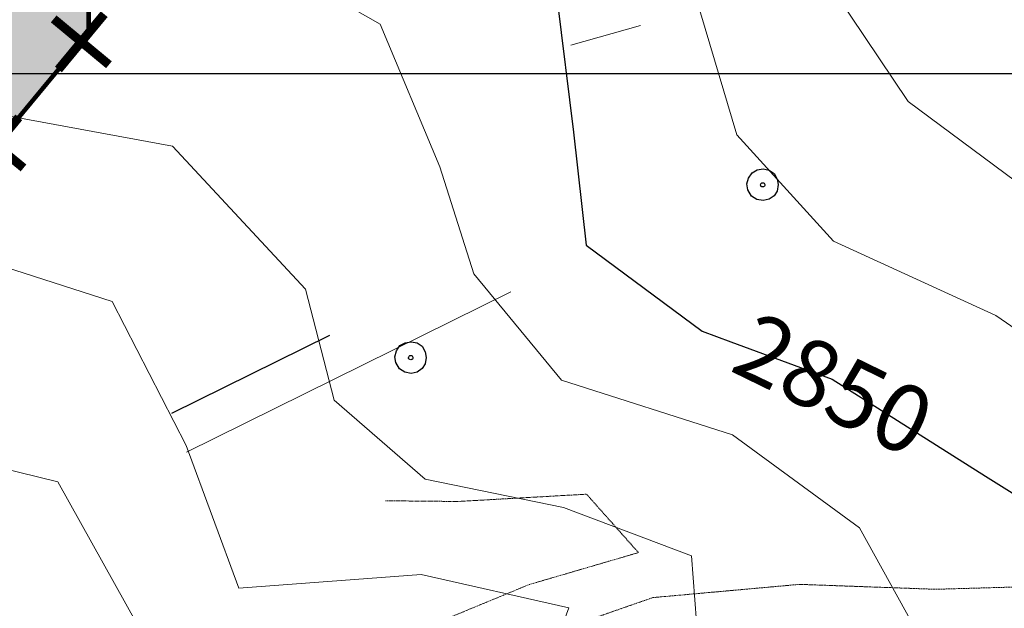
# Model space of a CAD drawing. Extents: x 375831 to 390708, y 6304894 to 6322047.
# Drawn here: x 380402 to 380622, y 6310880 to 6311012 of the extents above; entities that cross this region are included whole.
import ezdxf

# ---------------------------------------------------------------- set-up
doc = ezdxf.new("R2010")
doc.units = 0
doc.header["$LTSCALE"] = 0.07
doc.header["$MEASUREMENT"] = 0
doc.linetypes.add('T17', pattern=[9.5, 6, -0.5, 0.5, -0.5, 0.5, -0.5, 0.5, -0.5])
doc.linetypes.add('T50', pattern=[4.5, 3, -1.5])
for name, color, linetype, lineweight in [('ANDARIVEL', 7, 'CONTINUOUS', 30), ('CAMINO_SECUNDARIO', 7, 'T50', 20), ('CERCOS', 7, 'CONTINUOUS', 20), ('CURVA_DE_NIVEL_INDICE', 7, 'CONTINUOUS', 25), ('CURVA_DE_NIVEL_SECUNDARIA', 7, 'CONTINUOUS', 15), ('DRENAJE_SECUNDARIO', 5, 'T17', 20), ('MALLA_UTM_Y_COORD', 7, 'CONTINUOUS', 25), ('POSTES', 7, 'CONTINUOUS', 25), ('ROTULO_DE_CURVAS', 7, 'CONTINUOUS', 25)]:
    doc.layers.add(name, color=color, linetype=linetype, lineweight=lineweight)
doc.layers.add('CRUZ', color=7, linetype='CONTINUOUS')
doc.layers.add('Limite_urbano', color=254, linetype='CONTINUOUS')

# ---------------------------------------------------------------- blocks, each defined once
blk = doc.blocks.new('COD234', base_point=(378827.23, 6309087.43))
at = {"layer": 'POSTES'}
for points in [[(378827.31927, 6309083.887408), (378825.912594, 6309084.130672), (378824.764827, 6309084.898121), (378823.919898, 6309086.32924), (378823.684922, 6309087.603059), (378824.031318, 6309088.941194), (378824.846191, 6309090.130104), (378826.009926, 6309090.733645), (378827.382429, 6309090.958299), (378828.689359, 6309090.700229), (378829.782948, 6309089.985368), (378830.495167, 6309088.694813), (378830.711674, 6309087.456545), (378830.473771, 6309086.007226), (378829.832674, 6309084.94339), (378828.713534, 6309084.190815)], [(378827.281074, 6309087.882208), (378827.44596, 6309087.851745), (378827.582514, 6309087.784558), (378827.644209, 6309087.667206), (378827.707162, 6309087.502153), (378827.739895, 6309087.371927), (378827.720091, 6309087.234031), (378827.653288, 6309087.100579), (378827.573517, 6309087.014448), (378827.415901, 6309086.991438), (378827.241505, 6309086.938047), (378827.05257, 6309086.991601), (378826.887055, 6309087.045914), (378826.815064, 6309087.109224), (378826.788343, 6309087.233678), (378826.785199, 6309087.352928), (378826.807872, 6309087.604301), (378826.891769, 6309087.756209), (378826.978023, 6309087.81868), (378827.070919, 6309087.851528), (378827.158274, 6309087.872261)]]:
    blk.add_lwpolyline(points, close=True, dxfattribs=at)
blk = doc.blocks.new('CRUZ')
at = {"layer": 'CRUZ', "const_width": 2}
for points in [[(0, 8.04), (0, -8.04)], [(8.04, 0), (-8.04, 0)]]:
    blk.add_lwpolyline(points, dxfattribs=at)

msp = doc.modelspace()

# ---------------------------------------------------------------- hatches: boundary and pattern name
at = {"layer": 'Limite_urbano', "ltscale": 8}
msp.add_hatch(color=256, dxfattribs=at).paths.add_polyline_path([(379476.13, 6310690.57), (379627.41, 6310463.09), (379643.47, 6310457.73), (379715.77, 6310461.75), (379761.29, 6310455.06), (379903.2, 6310534.01), (379975.5, 6310570.14), (380008.97, 6310570.14), (380046.45, 6310574.15), (380085.28, 6310584.86), (380126.78, 6310598.24), (380134.81, 6310610.28), (380051.81, 6310717.34), (380078.58, 6310733.4), (380095.99, 6310720.01), (380106.7, 6310722.69), (380112.05, 6310746.78), (380117.41, 6310780.23), (380128.12, 6310800.3), (380149.54, 6310824.39), (380185.69, 6310835.1), (380208.45, 6310844.46), (380225.85, 6310857.85), (380260.66, 6310873.9), (380286.1, 6310880.59), (380314.21, 6310884.61), (380417.3, 6311009.06), (380417.3, 6311106.75), (380355.72, 6311118.79), (380274.05, 6311102.73), (380201.75, 6311093.36), (380174.98, 6311096.04), (380140.17, 6311071.95), (380128.12, 6311065.26), (380102.68, 6311063.92), (380083.94, 6311038.5), (380050.47, 6311022.44), (379990.22, 6310968.91), (379916.59, 6310930.11), (379754.6, 6310844.46), (379639.46, 6310784.25), (379552.44, 6310745.44), (379540.39, 6310734.73), (379525.66, 6310707.97), (379517.63, 6310698.6), (379496.21, 6310695.93)])

# ---------------------------------------------------------------- linework, layer by layer
at = {"layer": 'ANDARIVEL'}
msp.add_lwpolyline([(380471.3, 6310941.34), (380435.85, 6310923.88)], dxfattribs=at)
at = {"layer": 'CAMINO_SECUNDARIO', "linetype": 'T50', "flags": 128}
msp.add_lwpolyline([(380085.52, 6310683.45), (380111.11, 6310703.49), (380163.75, 6310725.53), (380203.24, 6310741.76), (380243.84, 6310763.62), (380278.48, 6310782.58), (380320.98, 6310798.46), (380346.74, 6310806.46), (380389.26, 6310820.72), (380429.29, 6310840.97), (380454.98, 6310854.19), (380493.78, 6310876.42), (380515.91, 6310885.58), (380540.48, 6310892.76), (380528.86, 6310905.83), (380499.99, 6310904.2), (380483.74, 6310904.36)], dxfattribs=at)
at = {"layer": 'CERCOS'}
for points in [[(380540.98, 6311010.77), (380525.35, 6311006.32)], [(380511.89, 6310951.15), (380439.25, 6310915.23)]]:
    msp.add_lwpolyline(points, dxfattribs=at)
at = {"layer": 'CURVA_DE_NIVEL_INDICE', "elevation": 2850}
msp.add_lwpolyline([(380441.98, 6311190.32), (380462.74, 6311172.19), (380491.69, 6311144.95), (380500.95, 6311118.19), (380472.53, 6311088.39), (380470.54, 6311062.65), (380499.76, 6311043.05), (380522.27, 6311016.51), (380525.96, 6310986.84), (380528.78, 6310961.58), (380554.79, 6310942.33), (380561.18, 6310939.96), (380583.86, 6310931.56), (380618.25, 6310909.88), (380624.83, 6310905.73), (380638.46, 6310882.26), (380595.65, 6310848.2)], dxfattribs=at)
at = {"layer": 'CURVA_DE_NIVEL_SECUNDARIA'}
for points, elevation in [([(380551.44, 6311198.57), (380557.92, 6311170.56), (380553.91, 6311145.18), (380538.52, 6311103.95), (380563.77, 6311081.47), (380576.64, 6311055.17), (380578.3, 6311027.48), (380600.92, 6310993.71), (380632.21, 6310970.53), (380654.1, 6310957.64), (380675.68, 6310938.71), (380700.23, 6310910.2), (380714.73, 6310882.72), (380704.4, 6310850.81)], 2870), ([(380481.83, 6311183.75), (380507.61, 6311178.16), (380534.09, 6311154.09), (380522.66, 6311116.54), (380516.09, 6311075.86), (380542.37, 6311064.24), (380551.47, 6311023.42), (380562.5, 6310986.24), (380584.17, 6310962.5), (380620.57, 6310945.83), (380644.52, 6310929.36), (380664.51, 6310910.01), (380685.28, 6310891.47), (380677.68, 6310865.23)], 2860), ([(380416.82, 6311181.87), (380432.52, 6311154.41), (380458.49, 6311137.57), (380459.34, 6311109.46), (380428.36, 6311064.36), (380451.01, 6311028.98), (380482.61, 6311011.03), (380495.98, 6310979.11), (380503.59, 6310955.14), (380523.25, 6310931.36), (380561.58, 6310919.14), (380590.02, 6310898.32), (380603.67, 6310873.64)], 2840), ([(380391.79, 6310991.84), (380436.09, 6310983.74), (380465.91, 6310951.7), (380472.33, 6310926.9), (380492.69, 6310909.16), (380523.71, 6310902.85), (380552.39, 6310892.07), (380554.95, 6310857.57)], 2830), ([(380393.95, 6310958.14), (380422.6, 6310948.97), (380439.18, 6310916.71), (380450.94, 6310884.77), (380491.84, 6310887.86), (380524.88, 6310880.37), (380510.26, 6310840.76)], 2820), ([(380370.5, 6310918.38), (380410.41, 6310908.6), (380428.18, 6310876.76), (380462.83, 6310869.3), (380499.84, 6310864.69), (380482.38, 6310827.04), (380462.7, 6310802.61), (380451.51, 6310774.71), (380453.33, 6310736.97), (380461.82, 6310708.19), (380478.77, 6310678.34), (380511.16, 6310636.3), (380549.46, 6310601.99), (380565.06, 6310580.55), (380578.65, 6310559.09), (380598.43, 6310527.68), (380611.49, 6310489.73), (380601.68, 6310465.06), (380548.41, 6310493.11), (380519.1, 6310493.02), (380491.41, 6310492.56), (380459.71, 6310491.63), (380429.17, 6310493.53), (380400.34, 6310488.64)], 2810)]:
    msp.add_lwpolyline(points, dxfattribs=dict(at, elevation=elevation))
at = {"layer": 'DRENAJE_SECUNDARIO', "linetype": 'T17', "flags": 128}
msp.add_lwpolyline([(381428.55, 6311178.19), (381405.94, 6311161.74), (381383.39, 6311140.88), (381354.31, 6311126.74), (381321.21, 6311113.34), (381297.3, 6311102.09), (381272.71, 6311083.61), (381249.4, 6311060.72), (381228.79, 6311043.91), (381205.34, 6311029.46), (381175.47, 6311014.91), (381150.35, 6311004.04), (381119.7, 6310988.27), (381091.08, 6310970.52), (381062.89, 6310950.77), (381032.7, 6310930.99), (381001.72, 6310910.39), (380973.1, 6310893.04), (380947.23, 6310879.35), (380920.49, 6310869.27), (380886.11, 6310860.26), (380848.83, 6310857.23), (380812.74, 6310854.62), (380779.85, 6310852.47), (380749.71, 6310854.78), (380724.7, 6310861.59), (380699.69, 6310869.21), (380669.05, 6310877.54), (380640.81, 6310885.51), (380607.11, 6310884.55), (380576.58, 6310885.65), (380543.71, 6310882.69), (380512.17, 6310871.72), (380476.24, 6310859.07), (380451.93, 6310848.23), (380422.52, 6310830.06), (380393.13, 6310809.89), (380368.83, 6310798.24), (380335.78, 6310782.02), (380313.12, 6310767.99), (380282.14, 6310747.39), (380260.27, 6310734.57), (380234.8, 6310720.49), (380209.76, 6310704.81), (380190.79, 6310686.82), (380177.14, 6310661.68), (380171.81, 6310643.92)], dxfattribs=at)
at = {"layer": 'Limite_urbano', "const_width": 1}
msp.add_lwpolyline([(380314.21, 6310884.61), (380417.3, 6311009.06), (380417.3, 6311106.75), (380355.72, 6311118.79)], dxfattribs=at)
at = {"layer": 'MALLA_UTM_Y_COORD'}
msp.add_lwpolyline([(376000, 6311000), (386000, 6311000)], dxfattribs=at)

# ---------------------------------------------------------------- block references
at = {"layer": 'CRUZ', "rotation": 50.36352074501448}
for p in [(380415.66, 6311007.08), (380396.52, 6310983.98)]:
    msp.add_blockref('CRUZ', p, dxfattribs=at)
at = {"layer": 'POSTES'}
for p in [(380568.31, 6310975.09), (380489.44, 6310936.42)]:
    msp.add_blockref('COD234', p, dxfattribs=at)

# ---------------------------------------------------------------- texts
at = {"layer": 'ROTULO_DE_CURVAS'}
msp.add_text('2850', height=15, rotation=334, dxfattribs=at).set_placement((380560.58, 6310933.64))

doc.saveas('drawing.dxf')
